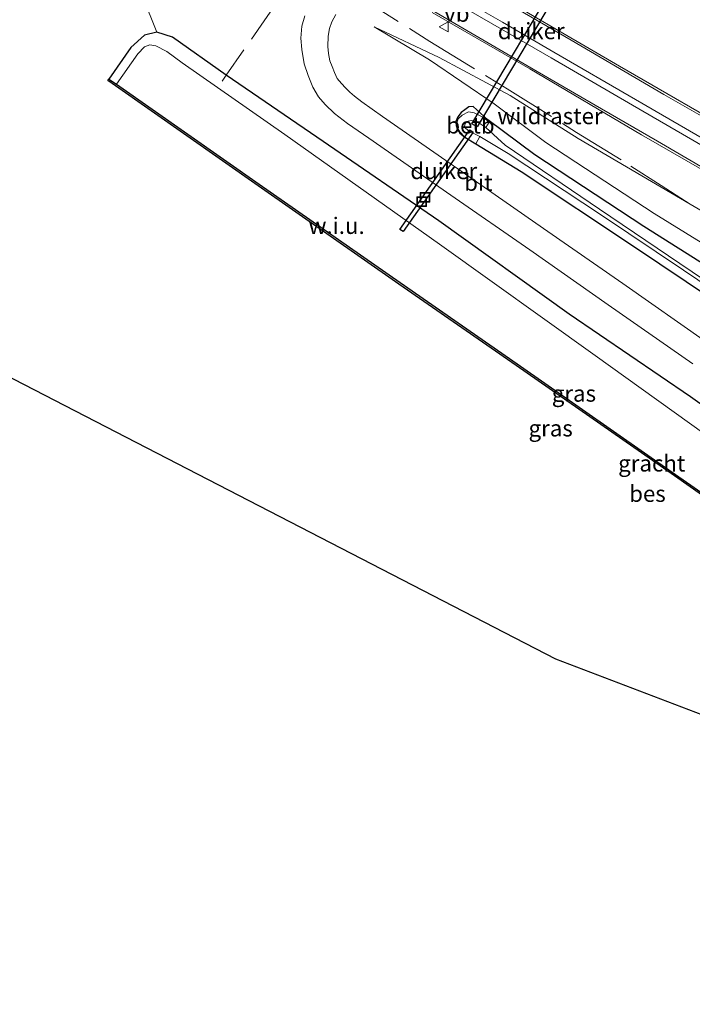
# Model space of a CAD drawing. Units: metres. Extents: x 249989 to 260003, y 468748 to 474541.
# Drawn here: x 252845 to 252948, y 469569 to 469720 of the extents above; entities that cross this region are included whole.
import ezdxf
from ezdxf.enums import TextEntityAlignment as Align

# ---------------------------------------------------------------- set-up
doc = ezdxf.new("R2010")
doc.units = ezdxf.units.M
doc.linetypes.add('IE-TERREINAFSCHEIDING', pattern=[10, 8, -2])
doc.layers.get('0').update_dxf_attribs({"lineweight": 25})
for name, color, linetype in [('B-ME-GW-INSTEEKWATERGANG-L-B1', 10, 'Continuous'), ('B-ME-KG-KADASTRAAL-OPNAMEDTMGRENS-L-B1', 10, 'Continuous'), ('B-ME-KW-DUIKER-GV-B6', 10, 'Continuous'), ('B-ME-OB-BESCHOEIING-GV-B6', 10, 'Continuous')]:
    doc.layers.add(name, color=color, linetype=linetype)
for name, color, linetype, lineweight in [('B-ME-GW-KRUINLIJN-L-B1', 93, 'Continuous', 18), ('B-ME-GW-TEENLIJN-L-B1', 93, 'Continuous', 18), ('B-ME-IE-GRASLAND-GV-B6', 93, 'Continuous', 18), ('B-ME-IE-GRONDWERKLIJN-GROND_NIETINGERICHT-GV-B6', 253, 'Continuous', 18), ('B-ME-IE-HULPGEOMETRIE-L-B1', 53, 'Continuous', 18), ('B-ME-IE-INRICHTINGSELEMENT-S-B1', 253, 'Continuous', 18), ('B-ME-IE-TERREINAFSCHEIDING-RASTERHEKWERK-L-B1', 8, 'IE-TERREINAFSCHEIDING', 18), ('B-ME-OB-BEKLEDING-GV-B6', 253, 'Continuous', 18), ('B-ME-OG-WATER-GV-B6', 153, 'Continuous', 18), ('B-ME-VH-VERH_SOORT-BITUMEN-GV-B6', 8, 'IE-TERREINAFSCHEIDING-NATUURLIJK-HOUTWAL', 18), ('B-ME-VW-MARKERING-STREEP-015-L-B1', 7, 'Continuous', 18), ('B-ME-VW-MEUBILAIR_WEGMEUBILAIR-VERKEERSBORD-S-B1', 8, 'Continuous', 18)]:
    doc.layers.add(name, color=color, linetype=linetype, lineweight=lineweight)
doc.styles.add('NLCS-ISO', font='NLCS-ISO.TTF')
doc.linetypes.add('IE-TERREINAFSCHEIDING-NATUURLIJK-HOUTWAL', pattern='A,7,-1.5,[67,NLCS.SHX,S=0.75,R=45,X=0,Y=0],-1.5,7,-1.5,[70,NLCS.SHX,S=0.75,R=0,X=0,Y=0],-1.5', length=20)

# ---------------------------------------------------------------- blocks, each defined once
blk = doc.blocks.new('put')
for p, q in [((0.75, 0.75), (-0.75, 0.75)), ((-0.75, 0.75), (-0.75, -0.75)), ((0.75, -0.75), (0.75, 0.75)), ((-0.75, -0.75), (0.75, -0.75))]:
    blk.add_line(p, q)
blk.add_lwpolyline([(-0.625, 0.625), (0.625, 0.625), (0.625, -0.625), (-0.625, -0.625)], close=True)
blk = doc.blocks.new('verkeersbord')
for p, q in [((0, 0.75), (-0.75, -0.625)), ((0.75, -0.625), (0, 0.75)), ((-0.75, -0.625), (0.75, -0.625))]:
    blk.add_line(p, q)

msp = doc.modelspace()

# ---------------------------------------------------------------- linework, layer by layer
at = {"layer": 'B-ME-GW-INSTEEKWATERGANG-L-B1'}
for points in [[(252993.57, 469596.726, 26.914), (252994.043, 469604.187, 27.023), (252993.432, 469610.158, 27.142), (252992.215, 469616.156, 27.087), (252990.711, 469620.992, 27.028), (252988.412, 469626.075, 26.973), (252985.083, 469631.37, 26.941), (252980.067, 469637.799, 26.863), (252975.215, 469642.212, 26.79), (252968.007, 469647.738, 26.786), (252947.888, 469662.05, 26.786), (252929.338, 469674.705, 26.658), (252909.397, 469688.929, 26.63), (252891.719, 469701.06, 26.502), (252876.9178, 469711.2109, 25.9826), (252868.681, 469717.009, 26.411), (252866.279, 469717.764, 26.379), (252864.402, 469717.347, 26.146), (252862.312, 469715.419, 26.146), (252858.972, 469710.626, 26.077)], [(252960.762, 469675.466, 26.584), (252940.771, 469688.061, 26.349), (252924.11, 469699.024, 26.169), (252916.898, 469704.393, 26.163), (252914.646, 469706.444, 26.307), (252913.976, 469706.36, 26.326), (252913.398, 469705.94, 26.3), (252912.808, 469705.532, 26.249), (252912.296, 469704.87, 26.202), (252912.016, 469704.135, 26.198), (252912.074, 469703.529, 26.201), (252912.217, 469702.988, 26.204), (252912.648, 469702.341, 26.187), (252913.4, 469701.763, 25.89), (252915.07, 469700.698, 25.89)], [(252915.07, 469700.698, 25.89), (252921.983, 469696.472, 26.049), (252939.15, 469685.08, 26.08), (252959.159, 469671.681, 26.04)]]:
    msp.add_polyline3d(points, dxfattribs=at)
at = {"layer": 'B-ME-GW-KRUINLIJN-L-B1'}
msp.add_polyline3d([(252947.821, 469691.488, 28.189), (252930.71, 469701.559, 27.6), (252920.3, 469708.087, 27.135), (252909.485, 469713.939, 26.776), (252899.504, 469718.621, 26.472)], dxfattribs=at)
at = {"layer": 'B-ME-GW-TEENLIJN-L-B1'}
msp.add_polyline3d([(252899.504, 469718.621, 26.472), (252907.983, 469713.564, 26.403), (252917.854, 469706.855, 26.281), (252925.795, 469700.947, 26.392), (252942.341, 469690.082, 26.574), (252962.184, 469677.859, 26.78)], dxfattribs=at)
at = {"layer": 'B-ME-IE-GRASLAND-GV-B6'}
for points in [[(252997.153, 469590.729, 27.123), (252993.57, 469596.726, 26.914), (252994.043, 469604.187, 27.023), (252993.432, 469610.158, 27.142), (252992.215, 469616.156, 27.087), (252990.711, 469620.992, 27.028), (252988.412, 469626.075, 26.973), (252985.083, 469631.37, 26.941), (252980.067, 469637.799, 26.863), (252975.215, 469642.212, 26.79), (252968.007, 469647.738, 26.786), (252947.888, 469662.05, 26.786), (252929.338, 469674.705, 26.658), (252909.397, 469688.929, 26.63), (252891.719, 469701.06, 26.502), (252876.9178, 469711.2109, 25.9826), (252868.681, 469717.009, 26.411), (252866.279, 469717.764, 26.379), (252861.73, 469729.268, 26.489)], [(252956.45, 469701.379, 28.625), (252937.021, 469712.586, 27.638), (252914.456, 469725.78, 26.781)], [(252888.947, 469720.271, 26.587), (252888.478, 469718.691, 26.592), (252888.324, 469716.888, 26.594), (252888.476, 469715.132, 26.611), (252888.843, 469712.931, 26.611), (252889.451, 469711.158, 26.613), (252890.15, 469709.402, 26.605), (252891.04, 469707.914, 26.593), (252892.028, 469706.711, 26.585), (252893.464, 469705.355, 26.572), (252895.444, 469703.846, 26.549), (252898.69, 469701.578, 26.538), (252911.262, 469692.862, 26.569), (252923.318, 469684.503, 26.64), (252935.3, 469676.131, 26.691), (252948.242, 469667.113, 26.727)], [(252950.36, 469670.384, 26.643), (252937.525, 469679.362, 26.605), (252925.395, 469687.794, 26.551), (252913.489, 469696.082, 26.484), (252900.809, 469704.908, 26.429), (252897.64, 469707.147, 26.443), (252896.502, 469707.986, 26.446), (252895.794, 469708.626, 26.456), (252895.143, 469709.297, 26.457), (252894.51, 469709.961, 26.469), (252893.891, 469710.717, 26.474), (252893.468, 469711.616, 26.48), (252893.099, 469712.526, 26.472), (252892.75, 469713.423, 26.486), (252892.542, 469714.524, 26.5), (252892.456, 469715.602, 26.505), (252892.496, 469717.194, 26.518), (252892.699, 469718.351, 26.525), (252893.079, 469719.352, 26.526), (252893.686, 469720.462, 26.555)], [(252908.39, 469720.784, 26.753), (252923.31, 469712.186, 27.245), (252940.406, 469702.103, 28.029), (252951.671, 469695.609, 28.605)], [(252954.124, 469687.816, 28.543), (252947.821, 469691.488, 28.189), (252930.71, 469701.559, 27.6), (252920.3, 469708.087, 27.135), (252909.485, 469713.939, 26.776), (252899.504, 469718.621, 26.472), (252907.983, 469713.564, 26.403), (252917.854, 469706.855, 26.281), (252925.795, 469700.947, 26.392), (252942.341, 469690.082, 26.574), (252962.184, 469677.859, 26.78)], [(252962.184, 469677.859, 26.78), (252942.341, 469690.082, 26.574), (252925.795, 469700.947, 26.392), (252917.854, 469706.855, 26.281), (252907.983, 469713.564, 26.403), (252899.504, 469718.621, 26.472), (252909.485, 469713.939, 26.776), (252920.3, 469708.087, 27.135), (252930.71, 469701.559, 27.6), (252947.821, 469691.488, 28.189), (252954.124, 469687.816, 28.543)], [(252860.154, 469709.824, 25.158), (252858.972, 469710.626, 26.077), (252862.312, 469715.419, 26.146), (252864.402, 469717.347, 26.146), (252866.279, 469717.764, 26.379), (252868.681, 469717.009, 26.411), (252876.9178, 469711.2109, 25.9826), (252891.719, 469701.06, 26.502), (252909.397, 469688.929, 26.63), (252929.338, 469674.705, 26.658), (252947.888, 469662.05, 26.786), (252968.007, 469647.738, 26.786)], [(252952.438, 469654.643, 25.168), (252933.334, 469668.343, 25.168), (252909.49, 469685.392, 25.158), (252885.863, 469702.164, 25.149), (252870.148, 469713.125, 25.149), (252867.807, 469714.833, 25.149), (252866.137, 469715.702, 25.149), (252865.209, 469715.847, 25.149), (252864.388, 469715.536, 25.149), (252863.39, 469714.495, 25.149), (252860.154, 469709.824, 25.158)], [(252960.762, 469675.466, 26.584), (252940.771, 469688.061, 26.349), (252924.11, 469699.024, 26.169), (252916.898, 469704.393, 26.163), (252914.646, 469706.444, 26.307), (252913.976, 469706.36, 26.326), (252913.398, 469705.94, 26.3), (252912.808, 469705.532, 26.249), (252912.296, 469704.87, 26.202), (252912.016, 469704.135, 26.198), (252912.074, 469703.529, 26.201), (252912.217, 469702.988, 26.204), (252912.648, 469702.341, 26.187), (252913.4, 469701.763, 25.89), (252915.07, 469700.698, 25.89), (252921.983, 469696.472, 26.049), (252939.15, 469685.08, 26.08), (252959.159, 469671.681, 26.04)], [(252951.605, 469678.801, 25.076), (252933.973, 469690.743, 25.076), (252919.559, 469700.491, 25.076), (252916.596, 469703.205, 25.076), (252917.105, 469704.049, 25.84), (252916.222, 469704.753, 25.894), (252914.801, 469705.455, 25.926), (252913.959, 469705.592, 25.954), (252912.998, 469705.104, 25.954), (252912.383, 469704.535, 25.89), (252912.22, 469704.064, 25.89), (252912.235, 469703.208, 25.89), (252912.604, 469702.541, 25.89), (252913.4, 469701.763, 25.89), (252912.648, 469702.341, 26.187), (252912.217, 469702.988, 26.204), (252912.074, 469703.529, 26.201), (252912.016, 469704.135, 26.198), (252912.296, 469704.87, 26.202), (252912.808, 469705.532, 26.249), (252913.398, 469705.94, 26.3), (252913.976, 469706.36, 26.326), (252914.646, 469706.444, 26.307), (252916.898, 469704.393, 26.163), (252924.11, 469699.024, 26.169), (252940.771, 469688.061, 26.349), (252960.762, 469675.466, 26.584)], [(252915.07, 469700.698, 25.89), (252915.678, 469701.846, 25.076), (252920.03, 469699.239, 25.076), (252934.271, 469689.81, 25.076), (252946.832, 469681.392, 25.076), (252957.641, 469674.107, 25.076)], [(252959.159, 469671.681, 26.04), (252939.15, 469685.08, 26.08), (252921.983, 469696.472, 26.049), (252915.07, 469700.698, 25.89)]]:
    msp.add_polyline3d(points, dxfattribs=at)
at = {"layer": 'B-ME-IE-GRONDWERKLIJN-GROND_NIETINGERICHT-GV-B6'}
for points in [[(252861.73, 469729.268, 26.489), (252866.279, 469717.764, 26.379), (252864.402, 469717.347, 26.146), (252862.312, 469715.419, 26.146), (252858.972, 469710.626, 26.077), (252858.803, 469710.378, 26.077), (252859.984, 469709.577, 26.141), (252881.776, 469694.293, 26.128), (252903.306, 469679.279, 26.105), (252921.229, 469666.826, 26.082), (252945.428, 469649.956, 26.082), (252959.683, 469639.987, 26.091), (252965.367, 469635.612, 26.073), (252972.211, 469629.431, 26.109), (252976.846, 469623.774, 26.059), (252979.937, 469617.096, 26.082), (252980.325, 469613.292, 26.082), (252979.058, 469609.388, 26.082), (252975.572, 469603.468, 26.041)], [(252975.572, 469603.468, 26.041), (252959.387, 469609.744, 26.578), (252927.303, 469621.947, 26.219), (252841.27, 469666.355, 26.219)]]:
    msp.add_polyline3d(points, dxfattribs=at)
at = {"layer": 'B-ME-IE-HULPGEOMETRIE-L-B1'}
msp.add_line((252861.73, 469729.268, 26.489), (252866.279, 469717.764, 26.379), dxfattribs=at)
at = {"layer": 'B-ME-IE-TERREINAFSCHEIDING-RASTERHEKWERK-L-B1'}
for points in [[(252876.277, 469729.597, 26.559), (252885.303, 469723.317, 26.666), (252876.9178, 469711.2109, 25.9826), (252876.273, 469710.28, 25.93)], [(252896.465, 469723.706, 26.568), (252908.031, 469716.369, 26.668), (252919.843, 469709.13, 27.092), (252930.477, 469702.472, 27.541), (252938.765, 469697.323, 27.863), (252943.426, 469694.337, 28.056), (252947.821, 469691.488, 28.189)], [(252947.821, 469691.488, 28.189), (252954.124, 469687.816, 28.543), (252960.264, 469684.333, 28.76), (252966.648, 469680.563, 29.094), (252972.512, 469677.032, 29.435), (252978.809, 469673.042, 29.941), (252984.542, 469668.49, 30.33), (252987.368, 469666.064, 30.51), (252994.743, 469658.57, 30.96), (253000.996, 469649.296, 31.282), (253006.076, 469639.785, 31.615), (253008.481, 469632.927, 31.62), (253009.492, 469629.293, 31.741), (253011.088, 469622.152, 31.788), (253012.558, 469615.313, 31.883), (253015.443, 469604.651, 32.082), (253018.503, 469598.191, 32.122), (253021.869, 469591.46, 32.166), (253026.326, 469585.943, 32.287), (253031, 469580.233, 32.387), (253039.37, 469573.153, 32.512), (253045.527, 469569.581, 32.588), (253051.586, 469566.209, 32.653)]]:
    msp.add_polyline3d(points, dxfattribs=at)
at = {"layer": 'B-ME-KG-KADASTRAAL-OPNAMEDTMGRENS-L-B1'}
msp.add_polyline3d([(252993.57, 469596.726, 26.914), (252991.236, 469597.752, 25.168), (252975.831, 469603.316, 25.158), (252975.572, 469603.468, 26.041), (252959.387, 469609.744, 26.578), (252927.303, 469621.947, 26.219), (252841.27, 469666.355, 26.219), (252786.372, 469684.948, 26.123)], dxfattribs=at)
at = {"layer": 'B-ME-KW-DUIKER-GV-B6'}
for points in [[(252929.575, 469727.404, 24.361), (252915.255, 469703.334, 25.383), (252914.481, 469703.794, 25.383), (252928.801, 469727.864, 24.361), (252929.575, 469727.404, 24.361)], [(252914.638, 469702.522, 25.547), (252903.946, 469687.304, 24.862), (252903.456, 469687.648, 24.862), (252914.148, 469702.866, 25.547), (252914.638, 469702.522, 25.547)]]:
    msp.add_polyline3d(points, dxfattribs=at)
at = {"layer": 'B-ME-OB-BEKLEDING-GV-B6'}
msp.add_polyline3d([(252915.678, 469701.846, 25.076), (252915.07, 469700.698, 25.89), (252913.4, 469701.763, 25.89), (252912.604, 469702.541, 25.89), (252912.235, 469703.208, 25.89), (252912.22, 469704.064, 25.89), (252912.383, 469704.535, 25.89), (252912.998, 469705.104, 25.954), (252913.959, 469705.592, 25.954), (252914.801, 469705.455, 25.926), (252916.222, 469704.753, 25.894), (252917.105, 469704.049, 25.84), (252916.596, 469703.205, 25.076), (252915.214, 469704.151, 25.076), (252914.355, 469704.285, 25.076), (252913.715, 469704.155, 25.076), (252913.4, 469703.746, 25.076), (252913.356, 469703.254, 25.076), (252913.938, 469702.712, 25.076), (252915.678, 469701.846, 25.076)], dxfattribs=at)
at = {"layer": 'B-ME-OB-BESCHOEIING-GV-B6'}
msp.add_polyline3d([(252959.683, 469639.987, 26.091), (252945.428, 469649.956, 26.082), (252921.229, 469666.826, 26.082), (252903.306, 469679.279, 26.105), (252881.776, 469694.293, 26.128), (252859.984, 469709.577, 26.141), (252858.803, 469710.378, 26.077), (252858.972, 469710.626, 26.077), (252860.154, 469709.824, 25.158), (252881.948, 469694.539, 25.158), (252903.477, 469679.525, 25.158), (252921.4, 469667.072, 25.158), (252945.6, 469650.202, 25.158), (252959.861, 469640.229, 25.158)], dxfattribs=at)
at = {"layer": 'B-ME-OG-WATER-GV-B6'}
for points in [[(252959.861, 469640.229, 25.158), (252945.6, 469650.202, 25.158), (252921.4, 469667.072, 25.158), (252903.477, 469679.525, 25.158), (252881.948, 469694.539, 25.158), (252860.154, 469709.824, 25.158), (252863.39, 469714.495, 25.149), (252864.388, 469715.536, 25.149), (252865.209, 469715.847, 25.149), (252866.137, 469715.702, 25.149), (252867.807, 469714.833, 25.149), (252870.148, 469713.125, 25.149), (252885.863, 469702.164, 25.149), (252909.49, 469685.392, 25.158), (252933.334, 469668.343, 25.168), (252952.438, 469654.643, 25.168)], [(252957.641, 469674.107, 25.076), (252946.832, 469681.392, 25.076), (252934.271, 469689.81, 25.076), (252920.03, 469699.239, 25.076), (252915.678, 469701.846, 25.076), (252913.938, 469702.712, 25.076), (252913.356, 469703.254, 25.076), (252913.4, 469703.746, 25.076), (252913.715, 469704.155, 25.076), (252914.355, 469704.285, 25.076), (252915.214, 469704.151, 25.076), (252916.596, 469703.205, 25.076)], [(252916.596, 469703.205, 25.076), (252919.559, 469700.491, 25.076), (252933.973, 469690.743, 25.076), (252951.605, 469678.801, 25.076)]]:
    msp.add_polyline3d(points, dxfattribs=at)
at = {"layer": 'B-ME-VH-VERH_SOORT-BITUMEN-GV-B6'}
for points in [[(252914.456, 469725.78, 26.781), (252937.021, 469712.586, 27.638), (252956.45, 469701.379, 28.625)], [(252948.242, 469667.113, 26.727), (252935.3, 469676.131, 26.691), (252923.318, 469684.503, 26.64), (252911.262, 469692.862, 26.569), (252898.69, 469701.578, 26.538), (252895.444, 469703.846, 26.549), (252893.464, 469705.355, 26.572), (252892.028, 469706.711, 26.585), (252891.04, 469707.914, 26.593), (252890.15, 469709.402, 26.605), (252889.451, 469711.158, 26.613), (252888.843, 469712.931, 26.611), (252888.476, 469715.132, 26.611), (252888.324, 469716.888, 26.594), (252888.478, 469718.691, 26.592), (252888.947, 469720.271, 26.587)], [(252893.686, 469720.462, 26.555), (252893.079, 469719.352, 26.526), (252892.699, 469718.351, 26.525), (252892.496, 469717.194, 26.518), (252892.456, 469715.602, 26.505), (252892.542, 469714.524, 26.5), (252892.75, 469713.423, 26.486), (252893.099, 469712.526, 26.472), (252893.468, 469711.616, 26.48), (252893.891, 469710.717, 26.474), (252894.51, 469709.961, 26.469), (252895.143, 469709.297, 26.457), (252895.794, 469708.626, 26.456), (252896.502, 469707.986, 26.446), (252897.64, 469707.147, 26.443), (252900.809, 469704.908, 26.429), (252913.489, 469696.082, 26.484), (252925.395, 469687.794, 26.551), (252937.525, 469679.362, 26.605), (252950.36, 469670.384, 26.643)], [(252951.671, 469695.609, 28.605), (252940.406, 469702.103, 28.029), (252923.31, 469712.186, 27.245), (252908.39, 469720.784, 26.753)]]:
    msp.add_polyline3d(points, dxfattribs=at)
at = {"layer": 'B-ME-VW-MARKERING-STREEP-015-L-B1'}
for points in [[(252910.534, 469727.682, 26.716), (252929.665, 469716.546, 27.35), (252943.834, 469708.276, 28.004), (252952.358, 469703.383, 28.441)], [(252908.787, 469725.288, 26.789), (252919.123, 469719.309, 27.054), (252927.01, 469714.738, 27.362), (252939.479, 469707.52, 27.93), (252950.276, 469701.243, 28.475)], [(252949.809, 469700.356, 28.481), (252939.027, 469706.644, 27.931), (252926.572, 469713.852, 27.362), (252918.625, 469718.472, 27.05), (252908.282, 469724.443, 26.789)], [(252906.952, 469721.956, 26.743), (252922.88, 469712.711, 27.229), (252934.258, 469706.091, 27.735), (252942.834, 469701.142, 28.152), (252954.609, 469694.249, 28.748)]]:
    msp.add_polyline3d(points, dxfattribs=at)

# ---------------------------------------------------------------- block references
at = {"layer": 'B-ME-IE-INRICHTINGSELEMENT-S-B1', "rotation": 90}
for p in [(252907.294, 469692.546, 26.473), (252906.79, 469691.885, 26.461)]:
    msp.add_blockref('put', p, dxfattribs=at)
at = {"layer": 'B-ME-VW-MEUBILAIR_WEGMEUBILAIR-VERKEERSBORD-S-B1', "rotation": 90}
msp.add_blockref('verkeersbord', (252910.225, 469718.594, 26.831), dxfattribs=at)

# ---------------------------------------------------------------- texts
at = {"layer": 'B-ME-IE-GRASLAND-GV-B6', "ltscale": 0.2, "style": 'NLCS-ISO'}
for p in [(252930.067, 469662.5595), (252926.5075, 469657.245)]:
    msp.add_text('gras', height=2.5, dxfattribs=at).set_placement(p, align=Align.MIDDLE_CENTER)
at = {"layer": 'B-ME-IE-GRONDWERKLIJN-GROND_NIETINGERICHT-GV-B6', "ltscale": 0.2, "style": 'NLCS-ISO'}
msp.add_text('w.i.u.', height=2.5, dxfattribs=at).set_placement((252893.7859, 469688.1964), align=Align.MIDDLE_CENTER)
at = {"layer": 'B-ME-IE-TERREINAFSCHEIDING-RASTERHEKWERK-L-B1', "ltscale": 0.2, "style": 'NLCS-ISO'}
msp.add_text('wildraster', height=2.5, dxfattribs=at).set_placement((252926.404, 469704.975), align=Align.MIDDLE_CENTER)
at = {"layer": 'B-ME-KW-DUIKER-GV-B6', "ltscale": 0.2, "style": 'NLCS-ISO'}
for p in [(252923.5374, 469717.96), (252910.1652, 469696.5724)]:
    msp.add_text('duiker', height=2.5, dxfattribs=at).set_placement(p, align=Align.MIDDLE_CENTER)
at = {"layer": 'B-ME-OB-BEKLEDING-GV-B6', "ltscale": 0.2, "style": 'NLCS-ISO'}
msp.add_text('betb', height=2.5, dxfattribs=at).set_placement((252914.2463, 469703.5481), align=Align.MIDDLE_CENTER)
at = {"layer": 'B-ME-OB-BESCHOEIING-GV-B6', "ltscale": 0.2, "style": 'NLCS-ISO'}
msp.add_text('bes', height=2.5, dxfattribs=at).set_placement((252941.3063, 469647.2456), align=Align.MIDDLE_CENTER)
at = {"layer": 'B-ME-OG-WATER-GV-B6', "ltscale": 0.2, "style": 'NLCS-ISO'}
msp.add_text('gracht', height=2.5, dxfattribs=at).set_placement((252941.964, 469651.8841), align=Align.MIDDLE_CENTER)
at = {"layer": 'B-ME-VH-VERH_SOORT-BITUMEN-GV-B6', "ltscale": 0.2, "style": 'NLCS-ISO'}
msp.add_text('bit', height=2.5, dxfattribs=at).set_placement((252915.4528, 469694.7887), align=Align.MIDDLE_CENTER)
at = {"layer": 'B-ME-VW-MEUBILAIR_WEGMEUBILAIR-VERKEERSBORD-S-B1', "ltscale": 0.2, "style": 'NLCS-ISO'}
msp.add_text('vb', height=2.5, dxfattribs=at).set_placement((252910.225, 469718.594, 26.831), align=Align.BOTTOM_LEFT)

doc.saveas('drawing.dxf')
